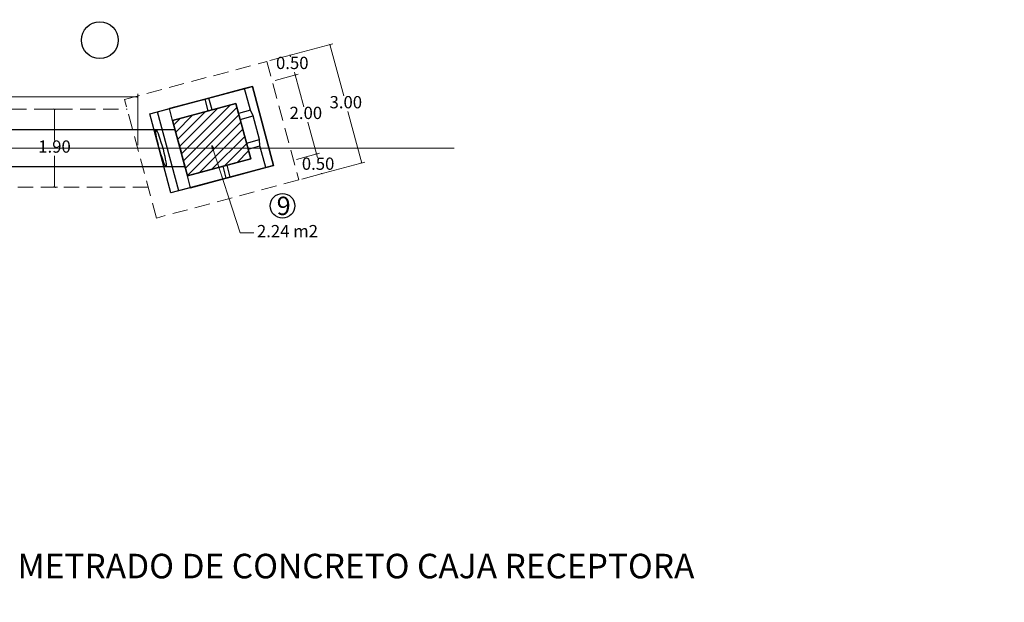
# Model space of a CAD drawing. Extents: x -99992 to 860675, y -97602 to 9373428.
# Drawn here: x -56 to -32, y 2368 to 2382 of the extents above; entities that cross this region are included whole.
import ezdxf

# ---------------------------------------------------------------- set-up
doc = ezdxf.new("R2010")
doc.units = 0
doc.linetypes.add('DASHED', pattern=[0.75, 0.5, -0.25])
doc.layers.get('0').update_dxf_attribs({"linetype": 'CONTINUOUS'})
doc.layers.get('Defpoints').update_dxf_attribs({"linetype": 'CONTINUOUS'})
doc.layers.add('.01ALC', color=142, linetype='CONTINUOUS', lineweight=15)
doc.layers.add('RELLENO', color=203, linetype='CONTINUOUS', lineweight=0)
doc.layers.add('Acotado', color=1, linetype='CONTINUOUS')
doc.layers.add('ORIG_SURFACE', color=7, linetype='CONTINUOUS')
doc.styles.add('Arial', font='arial.ttf')
doc.styles.add('Arial 2', font='arial.ttf', dxfattribs={"height": 0.2})
doc.dimstyles.new('Esc. 75', dxfattribs={"dimscale": 0.075, "dimtxt": 1.4, "dimasz": 0.6, "dimexe": 1, "dimexo": 1, "dimgap": 0.5, "dimtad": 1, "dimtih": 1, "dimtoh": 1, "dimlfac": -1, "dimzin": 1, "dimdsep": 46, "dimtxsty": 'Arial', "dimblk": 'ARCHTICK', "dimcen": 0.6, "dimclrd": 1, "dimclre": 1, "dimclrt": 7, "dimazin": 0, "dimtfac": 1, "dimtofl": 0, "dimtmove": 2, "dimatfit": 3, "dimldrblk": 'ARCHTICK', "dimfxl": 2, "dimlwd": 0, "dimlwe": 0, "dimarcsym": 0})

# ---------------------------------------------------------------- blocks, each defined once
blk = doc.blocks.new('_ArchTick')
at = {"color": 0, "linetype": 'ByBlock', "const_width": 0.15}
blk.add_lwpolyline([(-0.5, -0.5), (0.5, 0.5)], dxfattribs=at)
blk = doc.blocks.new('*D70')
at = {"color": 1, "lineweight": 0, "transparency": 16777216}
for p, q in [((-63.759, 2379.19), (-63.759, 2380.441)), ((-63.759, 2380.366), (-53.048, 2380.366)), ((-53.048, 2379.19), (-53.048, 2380.441))]:
    blk.add_line(p, q, dxfattribs=at)
at = {"layer": 'Defpoints', "color": 0, "transparency": 16777216}
for p in [(-53.048, 2380.366), (-63.759, 2379.115, -0.101), (-53.048, 2379.115, -0.101)]:
    blk.add_point(p, dxfattribs=at)
at = {"color": 1, "lineweight": 0, "transparency": 16777216, "xscale": 0.045, "yscale": 0.045, "zscale": 0.045, "rotation": 180}
blk.add_blockref('_ArchTick', (-63.759, 2380.366), dxfattribs=at)
at = {"color": 1, "lineweight": 0, "transparency": 16777216, "xscale": 0.045, "yscale": 0.045, "zscale": 0.045}
blk.add_blockref('_ArchTick', (-53.048, 2380.366), dxfattribs=at)
at = {"color": 7, "transparency": 16777216, "insert": (-58.404, 2380.557), "char_height": 0.3, "attachment_point": 5, "style": 'Arial'}
blk.add_mtext('10.71', dxfattribs=at)
blk = doc.blocks.new('*D239')
at = {"color": 1, "lineweight": 0, "transparency": 16777216}
for p, q in [((-55.195, 2380.065), (-55.006, 2380.065)), ((-55.081, 2380.065), (-55.081, 2379.305)), ((-55.081, 2378.165), (-55.081, 2378.924)), ((-55.195, 2378.165), (-55.006, 2378.165))]:
    blk.add_line(p, q, dxfattribs=at)
at = {"layer": 'Defpoints', "color": 0, "transparency": 16777216}
for p in [(-55.27, 2380.065), (-55.081, 2380.065), (-55.27, 2378.165)]:
    blk.add_point(p, dxfattribs=at)
at = {"color": 1, "lineweight": 0, "transparency": 16777216, "xscale": 0.045, "yscale": 0.045, "zscale": 0.045}
for p, rotation in [((-55.081, 2380.065), 90), ((-55.081, 2378.165), 270)]:
    blk.add_blockref('_ArchTick', p, dxfattribs=dict(at, rotation=rotation))
at = {"color": 7, "transparency": 16777216, "insert": (-55.081, 2379.115), "char_height": 0.3, "attachment_point": 5, "style": 'Arial'}
blk.add_mtext('1.90', dxfattribs=at)
blk = doc.blocks.new('*D243')
at = {"color": 1, "lineweight": 0, "transparency": 16777216}
for p, q in [((-49.171, 2378.841), (-48.608, 2378.992)), ((-48.68, 2378.972), (-48.657, 2378.887)), ((-49.041, 2378.358), (-48.479, 2378.509)), ((-48.551, 2378.489), (-48.555, 2378.505))]:
    blk.add_line(p, q, dxfattribs=at)
at = {"layer": 'Defpoints', "color": 0, "transparency": 16777216}
for p in [(-48.68, 2378.972), (-49.243, 2378.822, -0.101), (-49.114, 2378.339, -0.101)]:
    blk.add_point(p, dxfattribs=at)
at = {"color": 1, "lineweight": 0, "transparency": 16777216, "xscale": 0.045, "yscale": 0.045, "zscale": 0.045}
for p, rotation in [((-48.68, 2378.972), 105.0000000000046), ((-48.551, 2378.489), 285.0000000000045)]:
    blk.add_blockref('_ArchTick', p, dxfattribs=dict(at, rotation=rotation))
at = {"color": 7, "transparency": 16777216, "insert": (-48.64, 2378.696), "char_height": 0.3, "attachment_point": 5, "style": 'Arial'}
blk.add_mtext('0.50', dxfattribs=at)
blk = doc.blocks.new('*D244')
at = {"color": 1, "lineweight": 0, "transparency": 16777216}
for p, q in [((-49.688, 2380.773), (-49.126, 2380.924)), ((-49.198, 2380.904), (-48.99, 2380.129)), ((-48.68, 2378.972), (-48.888, 2379.748)), ((-49.171, 2378.841), (-48.608, 2378.992))]:
    blk.add_line(p, q, dxfattribs=at)
at = {"layer": 'Defpoints', "color": 0, "transparency": 16777216}
for p in [(-49.198, 2380.904), (-49.761, 2380.753, -0.101), (-49.243, 2378.822, -0.101)]:
    blk.add_point(p, dxfattribs=at)
at = {"color": 1, "lineweight": 0, "transparency": 16777216, "xscale": 0.045, "yscale": 0.045, "zscale": 0.045}
for p, rotation in [((-49.198, 2380.904), 105.0000000000046), ((-48.68, 2378.972), 285.0000000000045)]:
    blk.add_blockref('_ArchTick', p, dxfattribs=dict(at, rotation=rotation))
at = {"color": 7, "transparency": 16777216, "insert": (-48.939, 2379.938), "char_height": 0.3, "attachment_point": 5, "style": 'Arial'}
blk.add_mtext('2.00', dxfattribs=at)
blk = doc.blocks.new('*D245')
at = {"color": 1, "lineweight": 0, "transparency": 16777216}
for p, q in [((-49.818, 2381.256), (-49.255, 2381.407)), ((-49.328, 2381.387), (-49.318, 2381.351)), ((-49.688, 2380.773), (-49.126, 2380.924)), ((-49.198, 2380.904), (-49.216, 2380.969))]:
    blk.add_line(p, q, dxfattribs=at)
at = {"layer": 'Defpoints', "color": 0, "transparency": 16777216}
for p in [(-49.328, 2381.387), (-49.89, 2381.236, -0.101), (-49.761, 2380.753, -0.101)]:
    blk.add_point(p, dxfattribs=at)
at = {"color": 1, "lineweight": 0, "transparency": 16777216, "xscale": 0.045, "yscale": 0.045, "zscale": 0.045}
for p, rotation in [((-49.328, 2381.387), 105.0000000000046), ((-49.198, 2380.904), 285.0000000000045)]:
    blk.add_blockref('_ArchTick', p, dxfattribs=dict(at, rotation=rotation))
at = {"color": 7, "transparency": 16777216, "insert": (-49.271, 2381.16), "char_height": 0.3, "attachment_point": 5, "style": 'Arial'}
blk.add_mtext('0.50', dxfattribs=at)
blk = doc.blocks.new('*D246')
at = {"color": 1, "lineweight": 0, "transparency": 16777216}
for p, q in [((-49.255, 2381.407), (-48.279, 2381.668)), ((-48.351, 2381.649), (-48.014, 2380.391)), ((-47.575, 2378.751), (-47.912, 2380.009)), ((-48.479, 2378.509), (-47.502, 2378.77))]:
    blk.add_line(p, q, dxfattribs=at)
at = {"layer": 'Defpoints', "color": 0, "transparency": 16777216}
for p in [(-48.351, 2381.649), (-49.328, 2381.387), (-48.551, 2378.489)]:
    blk.add_point(p, dxfattribs=at)
at = {"color": 1, "lineweight": 0, "transparency": 16777216, "xscale": 0.045, "yscale": 0.045, "zscale": 0.045}
for p, rotation in [((-48.351, 2381.649), 105.0000000000002), ((-47.575, 2378.751), 285.0000000000002)]:
    blk.add_blockref('_ArchTick', p, dxfattribs=dict(at, rotation=rotation))
at = {"color": 7, "transparency": 16777216, "insert": (-47.963, 2380.2), "char_height": 0.3, "attachment_point": 5, "style": 'Arial'}
blk.add_mtext('3.00', dxfattribs=at)

msp = doc.modelspace()

# ---------------------------------------------------------------- hatches: boundary and pattern name
at = {"layer": 'RELLENO'}
h = msp.add_hatch(dxfattribs=at)
h.set_pattern_fill('ANSI31', color=256, scale=0.05)
h.paths.add_polyline_path([(-50.2866, 2378.8526), (-50.6489, 2380.2049), (-52.1944, 2379.7908), (-51.832, 2378.4385)])

# ---------------------------------------------------------------- linework, layer by layer
at = {"layer": '.01ALC', "lineweight": 30, "extrusion": (-0.258819, 0.965926, 0)}
for p, q in [((-52.755, 2379.9511, -0.7), (-50.2436, 2380.6241, -0.7)), ((-50.4368, 2380.5723, 2.1), (-51.3061, 2380.3394, 2.1)), ((-50.2436, 2380.6241, -0.1), (-50.4368, 2380.5723, 2.1)), ((-50.2436, 2380.6241, -0.1), (-50.2436, 2380.6241, -0.7)), ((-51.4027, 2380.3135, 1.75), (-52.272, 2380.0806, 2.1)), ((-51.3061, 2380.3394, 2.1), (-51.4027, 2380.3135, 1.75)), ((-52.5618, 2380.0029, 2.1), (-52.272, 2380.0806, 2.1)), ((-52.755, 2379.9511, -0.1), (-52.5618, 2380.0029, 2.1)), ((-52.755, 2379.9511, -0.1), (-52.755, 2379.9511, -0.7)), ((-51.832, 2378.4385, -0.1), (-50.2866, 2378.8526, -0.1)), ((-51.832, 2378.4385, -0.4), (-50.2866, 2378.8526, -0.4)), ((-51.832, 2378.4385, -0.7), (-50.2866, 2378.8526, -0.7)), ((-50.9627, 2378.6714, 1.75), (-51.832, 2378.4385, 2.1)), ((-50.8661, 2378.6973, 2.1), (-50.9627, 2378.6714, 1.75)), ((-50.2866, 2378.8526, 2.1), (-50.8661, 2378.6973, 2.1)), ((-50.2866, 2378.8526, 2.1), (-50.2866, 2378.8526, -0.1)), ((-50.2866, 2378.8526, -0.4), (-50.2866, 2378.8526, -0.7)), ((-51.832, 2378.4385, -0.1), (-51.832, 2378.4385, 2.1)), ((-51.832, 2378.4385, -0.4), (-51.832, 2378.4385, -0.7))]:
    msp.add_line(p, q, dxfattribs=at)
at = {"layer": '.01ALC', "lineweight": 30, "extrusion": (0, 0, -1)}
for p, q in [((-52.755, 2379.9511, -0.7), (-50.2436, 2380.6241, -0.7)), ((-50.2436, 2380.6241, -0.7), (-49.7259, 2378.6922, -0.7)), ((-52.1944, 2379.7908, -0.4), (-50.6489, 2380.2049, -0.4)), ((-50.6489, 2380.2049, -0.7), (-52.1944, 2379.7908, -0.7)), ((-50.6489, 2380.2049, -0.4), (-50.2866, 2378.8526, -0.4)), ((-50.6489, 2380.2049, -0.7), (-50.2866, 2378.8526, -0.7)), ((-52.2374, 2378.0193, -0.7), (-52.755, 2379.9511, -0.7)), ((-52.1944, 2379.7908, -0.4), (-51.832, 2378.4385, -0.4)), ((-52.1944, 2379.7908, -0.7), (-51.832, 2378.4385, -0.7)), ((-49.7259, 2378.6922, -0.7), (-52.2374, 2378.0193, -0.7)), ((-51.832, 2378.4385, -0.4), (-50.2866, 2378.8526, -0.4)), ((-51.832, 2378.4385, -0.7), (-50.2866, 2378.8526, -0.7))]:
    msp.add_line(p, q, dxfattribs=at)
at = {"layer": '.01ALC', "lineweight": 30}
for p, q in [((-50.4368, 2380.5723, 2.1), (-51.3061, 2380.3394, 2.1)), ((-50.2944, 2380.0411, 2.1), (-50.4368, 2380.5723, 2.1)), ((-51.2285, 2380.0496, 2.1), (-51.3061, 2380.3394, 2.1)), ((-52.5618, 2380.0029, 2.1), (-52.272, 2380.0806, 2.1)), ((-52.1944, 2379.7908, 2.1), (-52.272, 2380.0806, 2.1)), ((-50.6489, 2380.2049, -0.1), (-52.1944, 2379.7908, -0.1)), ((-51.2285, 2380.0496, 2.1), (-50.6489, 2380.2049, 2.1)), ((-50.5842, 2379.9634, 2.1), (-50.6489, 2380.2049, 2.1)), ((-50.2866, 2378.8526, -0.1), (-50.6489, 2380.2049, -0.1)), ((-52.0442, 2378.0711, 2.1), (-52.5618, 2380.0029, 2.1)), ((-50.2944, 2380.0411, 2.1), (-50.5842, 2379.9634, 2.1)), ((-50.5454, 2379.8185, 1.8), (-50.2293, 2379.9032, 1.8)), ((-50.074, 2379.3237, 1.8), (-50.2293, 2379.9032, 1.8)), ((-51.832, 2378.4385, 2.1), (-52.1944, 2379.7908, 2.1)), ((-51.832, 2378.4385, -0.1), (-52.1944, 2379.7908, -0.1)), ((-50.5454, 2379.8185, 1.8), (-50.3901, 2379.239, 1.8)), ((-52.1338, 2379.5646, 0.6493), (-65.0705, 2379.5646, 0.6493)), ((-51.8926, 2378.6646, 0.6493), (-52.1338, 2379.5646, 0.6493)), ((-50.3901, 2379.239, 1.8), (-50.074, 2379.3237, 1.8)), ((-50.3513, 2379.0941, 2.1), (-50.0615, 2379.1717, 2.1)), ((-49.9191, 2378.6405, 2.1), (-50.0615, 2379.1717, 2.1)), ((-50.2866, 2378.8526, 2.1), (-50.3513, 2379.0941, 2.1)), ((-64.8294, 2378.6646, 0.6493), (-51.8926, 2378.6646, 0.6493)), ((-51.832, 2378.4385, -0.1), (-50.2866, 2378.8526, -0.1)), ((-50.2866, 2378.8526, 2.1), (-50.8661, 2378.6973, 2.1)), ((-50.7885, 2378.4075, 2.1), (-50.8661, 2378.6973, 2.1)), ((-50.7885, 2378.4075, 2.1), (-49.9191, 2378.6405, 2.1)), ((-51.7544, 2378.1487, 2.1), (-51.832, 2378.4385, 2.1)), ((-51.7544, 2378.1487, 2.1), (-52.0442, 2378.0711, 2.1))]:
    msp.add_line(p, q, dxfattribs=at)
at = {"layer": '.01ALC', "lineweight": 30, "extrusion": (0.961959, 0.257756, 0.090536)}
for p, q in [((-50.2436, 2380.6241, -0.1), (-50.4368, 2380.5723, 2.1)), ((-50.2944, 2380.0411, 2.1), (-50.4368, 2380.5723, 2.1)), ((-49.7259, 2378.6922, -0.1), (-50.2436, 2380.6241, -0.1)), ((-50.2293, 2379.9032, 1.8), (-50.2944, 2380.0411, 2.1)), ((-50.074, 2379.3237, 1.8), (-50.2293, 2379.9032, 1.8)), ((-50.0615, 2379.1717, 2.1), (-50.074, 2379.3237, 1.8)), ((-49.9191, 2378.6405, 2.1), (-50.0615, 2379.1717, 2.1)), ((-49.9191, 2378.6405, 2.1), (-49.7259, 2378.6922, -0.1))]:
    msp.add_line(p, q, dxfattribs=at)
at = {"layer": '.01ALC', "lineweight": 30, "extrusion": (0.965926, 0.258819, 0)}
for p, q in [((-50.2436, 2380.6241, -0.7), (-49.7259, 2378.6922, -0.7)), ((-49.7259, 2378.6922, -0.1), (-50.2436, 2380.6241, -0.1)), ((-50.2436, 2380.6241, -0.1), (-50.2436, 2380.6241, -0.7)), ((-51.832, 2378.4385, -0.1), (-52.1944, 2379.7908, -0.1)), ((-51.832, 2378.4385, 2.1), (-52.1944, 2379.7908, 2.1)), ((-52.1944, 2379.7908, 2.1), (-52.1944, 2379.7908, -0.1)), ((-52.1944, 2379.7908, -0.4), (-52.1944, 2379.7908, -0.7)), ((-52.1944, 2379.7908, -0.4), (-51.832, 2378.4385, -0.4)), ((-52.1944, 2379.7908, -0.7), (-51.832, 2378.4385, -0.7)), ((-49.7259, 2378.6922, -0.1), (-49.7259, 2378.6922, -0.7)), ((-51.832, 2378.4385, -0.1), (-51.832, 2378.4385, 2.1)), ((-51.832, 2378.4385, -0.4), (-51.832, 2378.4385, -0.7))]:
    msp.add_line(p, q, dxfattribs=at)
at = {"layer": '.01ALC', "lineweight": 30, "extrusion": (0.350096, 0.093808, 0.932005)}
for p, q in [((-51.4027, 2380.3135, 1.75), (-52.272, 2380.0806, 2.1)), ((-51.3251, 2380.0237, 1.75), (-51.4027, 2380.3135, 1.75)), ((-52.1944, 2379.7908, 2.1), (-52.272, 2380.0806, 2.1)), ((-52.1944, 2379.7908, 2.1), (-51.3251, 2380.0237, 1.75)), ((-50.9627, 2378.6714, 1.75), (-51.832, 2378.4385, 2.1)), ((-50.8851, 2378.3816, 1.75), (-50.9627, 2378.6714, 1.75)), ((-51.7544, 2378.1487, 2.1), (-51.832, 2378.4385, 2.1)), ((-51.7544, 2378.1487, 2.1), (-50.8851, 2378.3816, 1.75))]:
    msp.add_line(p, q, dxfattribs=at)
at = {"layer": '.01ALC', "lineweight": 30, "extrusion": (-0.928761, -0.248861, 0.274721)}
for p, q in [((-51.3061, 2380.3394, 2.1), (-51.4027, 2380.3135, 1.75)), ((-51.3251, 2380.0237, 1.75), (-51.4027, 2380.3135, 1.75)), ((-51.2285, 2380.0496, 2.1), (-51.3061, 2380.3394, 2.1)), ((-51.3251, 2380.0237, 1.75), (-51.2285, 2380.0496, 2.1)), ((-50.8661, 2378.6973, 2.1), (-50.9627, 2378.6714, 1.75)), ((-50.8851, 2378.3816, 1.75), (-50.9627, 2378.6714, 1.75)), ((-50.7885, 2378.4075, 2.1), (-50.8661, 2378.6973, 2.1)), ((-50.8851, 2378.3816, 1.75), (-50.7885, 2378.4075, 2.1))]:
    msp.add_line(p, q, dxfattribs=at)
at = {"layer": '.01ALC', "lineweight": 30, "extrusion": (0.258819, -0.965926, 0)}
for p, q in [((-50.6489, 2380.2049, -0.1), (-52.1944, 2379.7908, -0.1)), ((-52.1944, 2379.7908, -0.4), (-50.6489, 2380.2049, -0.4)), ((-50.6489, 2380.2049, -0.7), (-52.1944, 2379.7908, -0.7)), ((-51.2285, 2380.0496, 2.1), (-50.6489, 2380.2049, 2.1)), ((-50.6489, 2380.2049, -0.1), (-50.6489, 2380.2049, 2.1)), ((-50.6489, 2380.2049, -0.7), (-50.6489, 2380.2049, -0.4)), ((-52.1944, 2379.7908, 2.1), (-51.3251, 2380.0237, 1.75)), ((-51.3251, 2380.0237, 1.75), (-51.2285, 2380.0496, 2.1)), ((-52.1944, 2379.7908, 2.1), (-52.1944, 2379.7908, -0.1)), ((-52.1944, 2379.7908, -0.4), (-52.1944, 2379.7908, -0.7)), ((-49.7259, 2378.6922, -0.7), (-52.2374, 2378.0193, -0.7)), ((-50.7885, 2378.4075, 2.1), (-49.9191, 2378.6405, 2.1)), ((-49.9191, 2378.6405, 2.1), (-49.7259, 2378.6922, -0.1)), ((-49.7259, 2378.6922, -0.1), (-49.7259, 2378.6922, -0.7)), ((-51.7544, 2378.1487, 2.1), (-50.8851, 2378.3816, 1.75)), ((-50.8851, 2378.3816, 1.75), (-50.7885, 2378.4075, 2.1)), ((-51.7544, 2378.1487, 2.1), (-52.0442, 2378.0711, 2.1)), ((-52.0442, 2378.0711, 2.1), (-52.2374, 2378.0193, -0.1)), ((-52.2374, 2378.0193, -0.1), (-52.2374, 2378.0193, -0.7))]:
    msp.add_line(p, q, dxfattribs=at)
at = {"layer": '.01ALC', "lineweight": 30, "extrusion": (-0.965926, -0.258819, 0)}
for p, q in [((-50.2866, 2378.8526, -0.1), (-50.6489, 2380.2049, -0.1)), ((-50.6489, 2380.2049, -0.1), (-50.6489, 2380.2049, 2.1)), ((-50.5842, 2379.9634, 2.1), (-50.6489, 2380.2049, 2.1)), ((-50.6489, 2380.2049, -0.4), (-50.2866, 2378.8526, -0.4)), ((-50.6489, 2380.2049, -0.7), (-50.2866, 2378.8526, -0.7)), ((-50.6489, 2380.2049, -0.7), (-50.6489, 2380.2049, -0.4)), ((-52.755, 2379.9511, -0.1), (-52.755, 2379.9511, -0.7)), ((-52.2374, 2378.0193, -0.7), (-52.755, 2379.9511, -0.7)), ((-52.2374, 2378.0193, -0.1), (-52.755, 2379.9511, -0.1)), ((-50.5842, 2379.9634, 2.1), (-50.5454, 2379.8185, 1.8)), ((-50.5454, 2379.8185, 1.8), (-50.3901, 2379.239, 1.8)), ((-50.3901, 2379.239, 1.8), (-50.3513, 2379.0941, 2.1)), ((-50.2866, 2378.8526, 2.1), (-50.3513, 2379.0941, 2.1)), ((-50.2866, 2378.8526, 2.1), (-50.2866, 2378.8526, -0.1)), ((-50.2866, 2378.8526, -0.4), (-50.2866, 2378.8526, -0.7)), ((-52.2374, 2378.0193, -0.1), (-52.2374, 2378.0193, -0.7))]:
    msp.add_line(p, q, dxfattribs=at)
at = {"layer": '.01ALC', "lineweight": 30, "extrusion": (-0.961959, -0.257756, 0.090536)}
for p, q in [((-52.755, 2379.9511, -0.1), (-52.5618, 2380.0029, 2.1)), ((-52.2374, 2378.0193, -0.1), (-52.755, 2379.9511, -0.1)), ((-52.0442, 2378.0711, 2.1), (-52.5618, 2380.0029, 2.1)), ((-52.0442, 2378.0711, 2.1), (-52.2374, 2378.0193, -0.1))]:
    msp.add_line(p, q, dxfattribs=at)
at = {"layer": '.01ALC', "lineweight": 30, "extrusion": (0.231495, -0.86395, 0.447214)}
for p, q in [((-50.2944, 2380.0411, 2.1), (-50.5842, 2379.9634, 2.1)), ((-50.5842, 2379.9634, 2.1), (-50.5454, 2379.8185, 1.8)), ((-50.5454, 2379.8185, 1.8), (-50.2293, 2379.9032, 1.8)), ((-50.2293, 2379.9032, 1.8), (-50.2944, 2380.0411, 2.1))]:
    msp.add_line(p, q, dxfattribs=at)
at = {"layer": '.01ALC', "lineweight": 30, "extrusion": (-0.231495, 0.86395, 0.447214)}
for p, q in [((-50.3901, 2379.239, 1.8), (-50.074, 2379.3237, 1.8)), ((-50.3901, 2379.239, 1.8), (-50.3513, 2379.0941, 2.1)), ((-50.3513, 2379.0941, 2.1), (-50.0615, 2379.1717, 2.1)), ((-50.0615, 2379.1717, 2.1), (-50.074, 2379.3237, 1.8))]:
    msp.add_line(p, q, dxfattribs=at)
at = {"layer": '.01ALC', "lineweight": 30, "extrusion": (-0.961959, -0.257756, 0.090536)}
msp.add_ellipse((-52.4791, 2379.1146, 0.45), major_axis=(-0.1278, 0.4246, -0.1491), ratio=0.961959, start_param=-3.14159265358952, end_param=3.141592653590066, dxfattribs=at)
msp.add_ellipse((-52.4791, 2379.1146, 0.45), major_axis=(-0.1278, 0.4246, -0.1491), ratio=0.961959, start_param=-3.14159265358952, end_param=3.141592653590066, dxfattribs=at)
at = {"layer": '.01ALC', "lineweight": 30, "extrusion": (0.965926, 0.258819, 1.54074e-33)}
msp.add_ellipse((-52.0132, 2379.1146, 0.45), major_axis=(-0.1206, 0.45), ratio=0.9659258, start_param=-3.141592653589793, end_param=3.141592653589793, dxfattribs=at)
msp.add_ellipse((-52.0132, 2379.1146, 0.45), major_axis=(-0.1206, 0.45), ratio=0.9659258, start_param=-3.141592653589793, end_param=3.141592653589793, dxfattribs=at)
at = {"color": 7, "linetype": 'DASHED', "lineweight": 0, "ltscale": 0.75}
for p, q in [((-53.3675, 2380.3047, -0.1007), (-49.89, 2381.2365, -0.1007)), ((-49.89, 2381.2365, -0.1007), (-49.1136, 2378.3387, -0.1007)), ((-52.5909, 2377.4069, -0.1007), (-53.3674, 2380.3047, -0.1007)), ((-64.0139, 2380.0646, -0.1007), (-53.3031, 2380.0646, -0.1007)), ((-52.7939, 2378.1646, -0.1007), (-63.6138, 2378.1646, -0.1007)), ((-49.1136, 2378.3387, -0.1007), (-52.5909, 2377.4069, -0.1007))]:
    msp.add_line(p, q, dxfattribs=at)
at = {"lineweight": 9, "elevation": -0.1}
msp.add_lwpolyline([(-50.2866, 2378.8526), (-50.6489, 2380.2049), (-52.1944, 2379.7908), (-51.832, 2378.4385), (-50.2866, 2378.8526)], dxfattribs=at)
at = {"color": 8, "lineweight": 13, "ltscale": 10}
msp.add_lwpolyline([(-45.3141, 2379.1146), (-68.4253, 2379.1146)], dxfattribs=at)
for centre, radius in [((7.7094, 2397.9308, -0.1), 100), ((-49.5096, 2377.7051), 0.3)]:
    msp.add_circle(centre, radius)
at = {"layer": 'Acotado'}
msp.add_circle((7.7094, 2397.9308, -0.1), 100000, dxfattribs=at)
at = {"layer": 'ORIG_SURFACE', "color": 7}
msp.add_circle((-53.9753, 2381.7546), 0.45, dxfattribs=at)

# ---------------------------------------------------------------- texts
at = {"attachment_point": 1}
for s, width, insert, char_height, style in [('9', 0.075567, (-49.6524, 2377.929), 0.45, 'Arial 2'), ('2.24 m2', 2.710482, (-50.1347, 2377.2361), 0.3, 'Arial 2'), ('METRADO DE CONCRETO CAJA RECEPTORA', 20.691795, (-55.9858, 2369.1971, 0.3), 0.6, 'Arial')]:
    msp.add_mtext_dynamic_manual_height_columns(s, width=width, gutter_width=1.6, heights=[0], dxfattribs=dict(at, insert=insert, char_height=char_height, style=style))

# ---------------------------------------------------------------- dimensions: what is measured, and where the dimension line sits
for p1, p2, distance, picture, middle in [((-48.5511, 2378.4894), (-49.3275, 2381.3872), -1.0107, '*D246', (-47.963, 2380.1999)), ((-63.7594, 2379.1146, -0.1007), (-53.0485, 2379.1146, -0.1007), 1.2515, '*D70', (-58.4039, 2380.5568)), ((-55.27, 2378.1646), (-55.27, 2380.0646), -0.1893, '*D239', (-55.0808, 2379.1146))]:
    dim = msp.add_aligned_dim(p1=p1, p2=p2, distance=distance, dimstyle='Esc. 75', override={"dimtxt": 4})
    dim.commit()
    dim.dimension.update_dxf_attribs({"geometry": picture, "text_midpoint": middle})
for base, p1, p2, angle, picture, middle, dimtype in [((-49.3275, 2381.3872), (-49.7606, 2380.7535, -0.1007), (-49.89, 2381.2365, -0.1007), 285, '*D245', (-49.2708, 2381.16), 160), ((-48.6805, 2378.9724), (-49.1136, 2378.3387, -0.1007), (-49.243, 2378.8216, -0.1007), 105, '*D243', (-48.6404, 2378.6959), 161)]:
    dim = msp.add_linear_dim(base=base, p1=p1, p2=p2, angle=angle, dimstyle='Esc. 75', override={"dimtxt": 4})
    dim.commit()
    dim.dimension.update_dxf_attribs({"geometry": picture, "text_midpoint": middle, "dimtype": dimtype})
dim = msp.add_linear_dim(base=(-49.1981, 2380.9042), p1=(-49.243, 2378.8216, -0.1007), p2=(-49.7606, 2380.7535, -0.1007), angle=285, dimstyle='Esc. 75', override={"dimtxt": 4})
dim.commit()
dim.dimension.update_dxf_attribs({"geometry": '*D244', "text_midpoint": (-48.9393, 2379.9383)})

# ---------------------------------------------------------------- leaders
at = {"layer": 'Acotado'}
msp.add_leader([(-51.236, 2379.1815), (-50.5475, 2377.0442), (-50.2132, 2377.0442)], dimstyle='Esc. 75', override={"dimscale": 0.15, "dimgap": 0.5, "dimtad": 0, "dimldrblk": 'Open30'}, dxfattribs=at)

doc.saveas('drawing.dxf')
